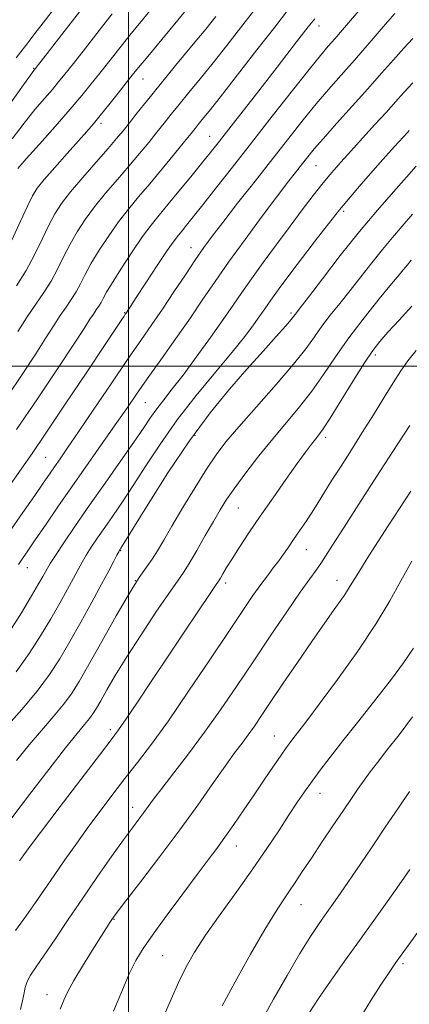
# Model space of a CAD drawing. Extents: x 2112300 to 2115200, y 302300 to 305200.
# Drawn here: x 2114477 to 2114560, y 303363 to 303574 of the extents above; entities that cross this region are included whole.
import ezdxf

# ---------------------------------------------------------------- set-up
doc = ezdxf.new("R2010")
doc.units = 0
doc.header["$MEASUREMENT"] = 0
for name, color, linetype, lineweight in [('CONTOUR INDEX', 41, 'Continuous', 13), ('CONTOUR INTERMEDIATE', 44, 'Continuous', 0), ('GRID LINE', 7, 'Continuous', 0), ('SPOT ELEVATION DTM', 2, 'Continuous', 13)]:
    doc.layers.add(name, color=color, linetype=linetype, lineweight=lineweight)

msp = doc.modelspace()

# ---------------------------------------------------------------- linework, layer by layer
at = {"layer": 'CONTOUR INDEX', "flags": 128}
for points, elevation in [([(2114513.598, 303577.783), (2114510.575, 303574.125), (2114507.143, 303569.975), (2114504.143, 303566.34), (2114502.172, 303563.93), (2114500.849, 303562.282), (2114499.549, 303560.637), (2114497.812, 303558.443), (2114495.839, 303555.969), (2114493.994, 303553.689), (2114492.509, 303551.911), (2114491.089, 303550.279), (2114489.302, 303548.266), (2114486.888, 303545.543), (2114484.258, 303542.552), (2114481.993, 303539.929), (2114480.496, 303538.075), (2114479.46, 303536.45), (2114478.399, 303534.28), (2114476.921, 303531.011), (2114475.009, 303526.974)], 950), ([(2114549.364, 303576.07), (2114547.616, 303574.051), (2114545.846, 303571.998), (2114544.224, 303570.127), (2114542.8, 303568.498), (2114541.145, 303566.545), (2114538.71, 303563.543), (2114535.139, 303559.022), (2114530.83, 303553.516), (2114526.375, 303547.809), (2114522.288, 303542.584), (2114518.771, 303538.106), (2114515.953, 303534.535), (2114513.905, 303531.963), (2114512.485, 303530.204), (2114511.495, 303529.002), (2114510.708, 303528.049), (2114509.782, 303526.823), (2114508.344, 303524.751), (2114506.189, 303521.518), (2114503.77, 303517.836), (2114501.707, 303514.677), (2114500.464, 303512.772), (2114499.884, 303511.885), (2114499.656, 303511.541), (2114499.512, 303511.329), (2114499.345, 303511.086), (2114499.092, 303510.713), (2114498.608, 303509.994), (2114497.429, 303508.229), (2114495.008, 303504.602), (2114491.077, 303498.71), (2114486.472, 303491.818), (2114482.305, 303485.607), (2114479.37, 303481.282), (2114477.2, 303478.148), (2114475.008, 303475.035)], 960), ([(2114561.664, 303542.834), (2114559.558, 303540.437), (2114556.779, 303537.309), (2114553.367, 303533.408), (2114549.493, 303528.792), (2114545.391, 303523.649), (2114541.563, 303518.692), (2114538.575, 303514.764), (2114536.821, 303512.463), (2114536.016, 303511.417), (2114535.706, 303511.009), (2114535.453, 303510.666), (2114534.906, 303509.995), (2114533.73, 303508.644), (2114531.68, 303506.353), (2114528.865, 303503.212), (2114525.479, 303499.4), (2114521.69, 303495.031), (2114517.557, 303489.96), (2114513.11, 303483.975), (2114508.482, 303477.114), (2114504.213, 303470.399), (2114500.944, 303465.103), (2114499.119, 303462.135), (2114498.391, 303460.964), (2114498.217, 303460.697), (2114498.126, 303460.556), (2114497.942, 303460.226), (2114497.564, 303459.505), (2114496.891, 303458.202), (2114495.823, 303456.163), (2114494.265, 303453.244), (2114492.184, 303449.42), (2114489.817, 303445.139), (2114487.465, 303440.967), (2114485.315, 303437.308), (2114483.105, 303433.913), (2114480.459, 303430.368), (2114477.18, 303426.439), (2114473.787, 303422.595)], 970), ([(2114560.278, 303487.273), (2114557.743, 303483.314), (2114554.047, 303477.603), (2114549.883, 303471.184), (2114546.212, 303465.5), (2114543.754, 303461.64), (2114542.262, 303459.275), (2114541.242, 303457.719), (2114540.231, 303456.307), (2114538.874, 303454.452), (2114536.84, 303451.586), (2114533.924, 303447.342), (2114530.415, 303442.155), (2114526.725, 303436.658), (2114523.18, 303431.371), (2114519.758, 303426.353), (2114516.349, 303421.546), (2114512.921, 303416.958), (2114509.744, 303412.848), (2114507.161, 303409.539), (2114505.402, 303407.231), (2114504.228, 303405.634), (2114503.284, 303404.333), (2114502.241, 303402.931), (2114500.87, 303401.089), (2114498.971, 303398.484), (2114496.42, 303394.91), (2114493.415, 303390.628), (2114490.233, 303386.014), (2114487.134, 303381.441), (2114484.321, 303377.257), (2114481.981, 303373.803), (2114480.25, 303371.31), (2114479.068, 303369.552), (2114478.327, 303368.189), (2114477.889, 303366.849), (2114477.505, 303365.016), (2114476.9, 303362.14)], 980), ([(2114560.209, 303408.891), (2114557.849, 303405.389), (2114555.033, 303401.207), (2114551.936, 303396.615), (2114548.89, 303392.114), (2114546.264, 303388.261), (2114544.319, 303385.45), (2114542.883, 303383.417), (2114541.675, 303381.733), (2114540.422, 303379.958), (2114538.868, 303377.609), (2114536.764, 303374.19), (2114534.009, 303369.48), (2114531.091, 303364.353), (2114528.646, 303359.955)], 990)]:
    msp.add_lwpolyline(points, dxfattribs=dict(at, elevation=elevation))
at = {"layer": 'CONTOUR INTERMEDIATE', "flags": 128}
for points, elevation in [([(2114485.109, 303577.871), (2114482.248, 303574.174), (2114479.961, 303571.206), (2114478.241, 303568.971), (2114476.959, 303567.311), (2114475.966, 303566.034)], 942), ([(2114505.786, 303577.56), (2114503.003, 303574.166), (2114500.346, 303570.901), (2114497.957, 303567.913), (2114495.821, 303565.202), (2114493.89, 303562.737), (2114492.066, 303560.43), (2114490.06, 303557.973), (2114487.532, 303555.005), (2114484.32, 303551.348), (2114480.95, 303547.554), (2114478.123, 303544.359), (2114476.355, 303542.301)], 948), ([(2114489.526, 303575.878), (2114485.765, 303571.043), (2114482.572, 303566.937), (2114480.771, 303564.621), (2114480.074, 303563.728), (2114479.92, 303563.537), (2114479.749, 303563.316), (2114479.014, 303562.301), (2114477.174, 303559.718), (2114473.93, 303555.121)], 944), ([(2114534.093, 303576.174), (2114531.353, 303572.628), (2114527.549, 303567.724), (2114523.369, 303562.356), (2114519.718, 303557.689), (2114517.279, 303554.601), (2114515.846, 303552.816), (2114514.992, 303551.768), (2114514.305, 303550.919), (2114513.429, 303549.832), (2114512.023, 303548.093), (2114509.872, 303545.449), (2114507.261, 303542.265), (2114504.6, 303539.067), (2114502.206, 303536.24), (2114500.027, 303533.623), (2114497.918, 303530.919), (2114495.789, 303527.929), (2114493.77, 303524.857), (2114492.049, 303522.009), (2114490.745, 303519.615), (2114489.726, 303517.618), (2114488.793, 303515.883), (2114487.779, 303514.277), (2114486.653, 303512.648), (2114485.414, 303510.842), (2114484.031, 303508.698), (2114482.353, 303506.032), (2114480.198, 303502.651), (2114477.426, 303498.415), (2114474.057, 303493.387)], 956), ([(2114557.067, 303575.518), (2114554.621, 303572.68), (2114551.588, 303569.163), (2114548.451, 303565.557), (2114545.579, 303562.308), (2114542.903, 303559.273), (2114540.243, 303556.161), (2114537.433, 303552.717), (2114534.362, 303548.839), (2114530.933, 303544.459), (2114527.15, 303539.628), (2114523.417, 303534.86), (2114520.24, 303530.786), (2114517.95, 303527.808), (2114516.185, 303525.41), (2114514.406, 303522.846), (2114512.213, 303519.575), (2114509.749, 303515.871), (2114507.293, 303512.211), (2114505.016, 303508.893), (2114502.651, 303505.486), (2114499.822, 303501.378), (2114496.322, 303496.224), (2114492.618, 303490.738), (2114489.347, 303485.903), (2114486.986, 303482.453), (2114485.371, 303480.128), (2114484.178, 303478.422), (2114483.084, 303476.841), (2114481.775, 303474.943), (2114479.937, 303472.298), (2114477.365, 303468.622), (2114474.295, 303464.213)], 962), ([(2114496.55, 303575.463), (2114493.741, 303571.895), (2114490.793, 303568.123), (2114488.231, 303564.837), (2114486.419, 303562.525), (2114485.067, 303560.85), (2114483.726, 303559.271), (2114482.034, 303557.332), (2114479.982, 303554.927), (2114477.649, 303552.039), (2114475.124, 303548.675)], 946), ([(2114518.771, 303574.9), (2114516.572, 303572.186), (2114513.559, 303568.516), (2114510.134, 303564.357), (2114506.833, 303560.328), (2114504.086, 303556.934), (2114501.91, 303554.212), (2114500.218, 303552.084), (2114498.867, 303550.402), (2114497.487, 303548.742), (2114495.652, 303546.61), (2114493.101, 303543.692), (2114490.237, 303540.392), (2114487.628, 303537.294), (2114485.69, 303534.802), (2114484.242, 303532.599), (2114482.949, 303530.189), (2114481.529, 303527.213), (2114479.914, 303523.855), (2114478.088, 303520.441), (2114476.035, 303517.187)], 952), ([(2114539.939, 303574.39), (2114538.556, 303572.659), (2114536.046, 303569.433), (2114531.863, 303564.054), (2114526.92, 303557.702), (2114522.496, 303552.019), (2114519.517, 303548.202), (2114517.516, 303545.662), (2114515.675, 303543.365), (2114513.383, 303540.534), (2114510.848, 303537.432), (2114508.488, 303534.575), (2114506.585, 303532.301), (2114504.901, 303530.212), (2114503.063, 303527.731), (2114500.838, 303524.492), (2114498.535, 303520.986), (2114496.599, 303517.918), (2114495.353, 303515.817), (2114494.632, 303514.499), (2114494.145, 303513.605), (2114493.651, 303512.822), (2114493.103, 303512.028), (2114492.499, 303511.149), (2114491.764, 303510.012), (2114490.515, 303508.066), (2114488.293, 303504.661), (2114484.82, 303499.417), (2114480.532, 303493.013), (2114476.043, 303486.396)], 958), ([(2114526.836, 303576.04), (2114524.056, 303572.449), (2114521.087, 303568.651), (2114518.145, 303564.938), (2114515.419, 303561.559), (2114512.99, 303558.586), (2114510.913, 303556.048), (2114509.195, 303553.926), (2114507.669, 303552.022), (2114506.121, 303550.089), (2114504.37, 303547.925), (2114502.374, 303545.504), (2114500.126, 303542.838), (2114497.654, 303539.966), (2114495.132, 303537.007), (2114492.773, 303534.106), (2114490.74, 303531.365), (2114489.006, 303528.728), (2114487.499, 303526.099), (2114486.137, 303523.414), (2114484.82, 303520.736), (2114483.44, 303518.162), (2114481.907, 303515.732), (2114480.203, 303513.267), (2114478.328, 303510.535), (2114476.298, 303507.385)], 954), ([(2114560.969, 303570.193), (2114559.017, 303568.094), (2114556.796, 303565.613), (2114554.25, 303562.712), (2114551.296, 303559.366), (2114547.949, 303555.638), (2114544.611, 303551.942), (2114541.776, 303548.779), (2114539.794, 303546.498), (2114538.433, 303544.848), (2114537.31, 303543.425), (2114536.061, 303541.825), (2114534.379, 303539.643), (2114531.973, 303536.472), (2114528.698, 303532.1), (2114525.004, 303527.103), (2114521.488, 303522.25), (2114518.573, 303518.092), (2114515.986, 303514.309), (2114513.281, 303510.363), (2114510.16, 303505.904), (2114506.928, 303501.333), (2114504.037, 303497.239), (2114501.776, 303493.997), (2114499.785, 303491.117), (2114497.541, 303487.893), (2114494.667, 303483.817), (2114491.372, 303479.153), (2114488.014, 303474.366), (2114484.909, 303469.874), (2114482.215, 303465.931), (2114480.047, 303462.747), (2114478.47, 303460.447), (2114477.339, 303458.808), (2114476.455, 303457.518)], 964), ([(2114560.966, 303560.67), (2114559.014, 303558.592), (2114557.248, 303556.63), (2114555.279, 303554.419), (2114552.841, 303551.718), (2114550.171, 303548.787), (2114547.633, 303546.008), (2114545.487, 303543.645), (2114543.591, 303541.49), (2114541.702, 303539.216), (2114539.615, 303536.551), (2114537.269, 303533.452), (2114534.643, 303529.934), (2114531.771, 303526.073), (2114528.907, 303522.195), (2114526.361, 303518.689), (2114524.316, 303515.783), (2114522.446, 303513.064), (2114520.298, 303509.955), (2114517.57, 303506.086), (2114514.561, 303501.908), (2114511.722, 303498.076), (2114509.405, 303495.086), (2114507.568, 303492.782), (2114506.069, 303490.85), (2114504.729, 303488.957), (2114503.217, 303486.705), (2114501.167, 303483.68), (2114498.342, 303479.628), (2114495.041, 303474.941), (2114491.693, 303470.171), (2114488.682, 303465.816), (2114486.195, 303462.159), (2114484.373, 303459.429), (2114483.281, 303457.737), (2114482.677, 303456.731), (2114482.246, 303455.943), (2114481.688, 303454.926), (2114480.77, 303453.321), (2114479.278, 303450.791), (2114477.088, 303447.171), (2114474.444, 303442.976)], 966), ([(2114560.193, 303550.489), (2114559.795, 303550.049), (2114558.885, 303549.049), (2114557.029, 303547.01), (2114553.934, 303543.585), (2114549.869, 303538.958), (2114545.247, 303533.449), (2114540.498, 303527.458), (2114536.136, 303521.729), (2114532.696, 303517.09), (2114530.524, 303514.1), (2114529.21, 303512.241), (2114528.159, 303510.725), (2114526.832, 303508.863), (2114524.938, 303506.352), (2114522.246, 303502.985), (2114518.651, 303498.659), (2114514.555, 303493.679), (2114510.485, 303488.449), (2114506.871, 303483.342), (2114503.748, 303478.591), (2114501.055, 303474.392), (2114498.73, 303470.882), (2114496.716, 303467.953), (2114494.955, 303465.434), (2114493.404, 303463.186), (2114492.069, 303461.192), (2114490.969, 303459.467), (2114490.086, 303457.969), (2114489.25, 303456.447), (2114488.255, 303454.593), (2114486.936, 303452.173), (2114485.293, 303449.23), (2114483.371, 303445.879), (2114481.198, 303442.236), (2114478.746, 303438.413), (2114475.973, 303434.523)], 968), ([(2114560.889, 303532.541), (2114558.683, 303529.989), (2114556.568, 303527.549), (2114554.419, 303524.986), (2114552.146, 303522.138), (2114549.806, 303519.133), (2114547.492, 303516.172), (2114545.291, 303513.417), (2114543.267, 303510.881), (2114541.476, 303508.534), (2114539.876, 303506.276), (2114538.028, 303503.714), (2114535.389, 303500.381), (2114531.656, 303496.029), (2114527.46, 303491.287), (2114523.67, 303487.005), (2114520.905, 303483.753), (2114518.801, 303480.999), (2114516.744, 303477.931), (2114514.294, 303473.997), (2114511.692, 303469.679), (2114509.35, 303465.715), (2114507.574, 303462.669), (2114506.229, 303460.402), (2114505.074, 303458.598), (2114503.862, 303456.887), (2114502.334, 303454.681), (2114500.228, 303451.334), (2114497.419, 303446.501), (2114494.339, 303441.027), (2114491.558, 303436.054), (2114489.473, 303432.425), (2114487.794, 303429.772), (2114486.056, 303427.426), (2114483.903, 303424.841), (2114481.407, 303421.956), (2114478.749, 303418.834), (2114476.044, 303415.493)], 972), ([(2114560.588, 303522.668), (2114559.77, 303521.69), (2114559.345, 303521.181), (2114558.9, 303520.627), (2114558.048, 303519.574), (2114556.41, 303517.58), (2114553.762, 303514.372), (2114550.518, 303510.344), (2114547.247, 303506.059), (2114544.384, 303501.979), (2114541.821, 303498.173), (2114539.315, 303494.612), (2114536.667, 303491.241), (2114533.862, 303487.909), (2114530.931, 303484.439), (2114527.945, 303480.747), (2114525.137, 303477.119), (2114522.779, 303473.933), (2114521.036, 303471.416), (2114519.639, 303469.192), (2114518.211, 303466.733), (2114516.49, 303463.698), (2114514.665, 303460.499), (2114513.041, 303457.735), (2114511.782, 303455.755), (2114510.497, 303453.906), (2114508.656, 303451.281), (2114505.92, 303447.272), (2114502.711, 303442.456), (2114499.642, 303437.703), (2114497.204, 303433.73), (2114495.397, 303430.625), (2114494.098, 303428.319), (2114493.172, 303426.706), (2114492.425, 303425.526), (2114491.653, 303424.484), (2114490.626, 303423.243), (2114489.026, 303421.317), (2114486.515, 303418.183), (2114482.933, 303413.572), (2114478.848, 303408.242), (2114475.008, 303403.208)], 974), ([(2114560.745, 303512.851), (2114558.003, 303509.834), (2114555.604, 303507.227), (2114553.846, 303505.248), (2114552.354, 303503.32), (2114550.58, 303500.666), (2114548.169, 303496.817), (2114545.524, 303492.524), (2114543.24, 303488.842), (2114541.748, 303486.545), (2114540.83, 303485.267), (2114540.103, 303484.359), (2114539.221, 303483.237), (2114537.972, 303481.576), (2114536.181, 303479.115), (2114533.761, 303475.721), (2114530.99, 303471.781), (2114528.24, 303467.811), (2114525.821, 303464.247), (2114523.808, 303461.207), (2114522.218, 303458.73), (2114521.051, 303456.837), (2114520.243, 303455.472), (2114519.716, 303454.562), (2114519.329, 303453.932), (2114518.696, 303452.987), (2114517.37, 303451.033), (2114515.043, 303447.583), (2114511.958, 303442.994), (2114508.5, 303437.835), (2114505.045, 303432.664), (2114501.935, 303428.013), (2114499.508, 303424.406), (2114497.881, 303422.054), (2114496.307, 303419.92), (2114493.819, 303416.656), (2114489.82, 303411.412), (2114485.195, 303405.333), (2114481.195, 303400.064), (2114478.765, 303396.84), (2114477.606, 303395.276), (2114477.113, 303394.579), (2114476.702, 303393.989)], 976), ([(2114561.652, 303503.349), (2114559.894, 303501.144), (2114558.352, 303498.959), (2114556.712, 303496.405), (2114554.735, 303493.212), (2114552.491, 303489.56), (2114550.122, 303485.744), (2114547.771, 303482.033), (2114545.565, 303478.587), (2114543.626, 303475.538), (2114542.03, 303472.968), (2114540.663, 303470.746), (2114539.365, 303468.689), (2114538.017, 303466.656), (2114536.666, 303464.685), (2114535.403, 303462.855), (2114534.286, 303461.217), (2114533.252, 303459.712), (2114532.204, 303458.253), (2114531.06, 303456.748), (2114529.786, 303455.092), (2114528.359, 303453.177), (2114526.704, 303450.831), (2114524.534, 303447.638), (2114521.51, 303443.119), (2114517.465, 303437.063), (2114512.92, 303430.325), (2114508.571, 303424.026), (2114504.95, 303419.014), (2114501.942, 303415.052), (2114499.27, 303411.625), (2114496.697, 303408.297), (2114494.142, 303404.925), (2114491.563, 303401.44), (2114488.95, 303397.821), (2114486.409, 303394.229), (2114484.08, 303390.874), (2114482.038, 303387.886), (2114480.117, 303385.088), (2114478.085, 303382.225), (2114475.816, 303379.111)], 978), ([(2114560.506, 303473.207), (2114555.685, 303465.788), (2114551.537, 303459.327), (2114549.002, 303455.269), (2114547.551, 303452.89), (2114546.287, 303450.922), (2114544.484, 303448.327), (2114542.108, 303444.981), (2114539.297, 303440.988), (2114536.222, 303436.525), (2114533.193, 303432.059), (2114530.551, 303428.133), (2114528.541, 303425.14), (2114527.007, 303422.885), (2114525.693, 303421.03), (2114524.352, 303419.228), (2114522.771, 303417.114), (2114520.745, 303414.321), (2114518.109, 303410.57), (2114514.86, 303405.95), (2114511.032, 303400.644), (2114506.774, 303394.943), (2114502.683, 303389.585), (2114499.469, 303385.419), (2114497.63, 303383.03), (2114496.811, 303381.945), (2114496.447, 303381.424), (2114496.034, 303380.801), (2114495.309, 303379.681), (2114494.071, 303377.74), (2114492.232, 303374.827), (2114490.153, 303371.473), (2114488.308, 303368.38), (2114487.037, 303366.048), (2114486.161, 303364.162), (2114485.366, 303362.204)], 982), ([(2114560.712, 303458.232), (2114558.367, 303453.97), (2114556.047, 303449.726), (2114553.099, 303444.84), (2114549.13, 303438.944), (2114544.772, 303432.827), (2114540.913, 303427.572), (2114538.23, 303423.985), (2114536.55, 303421.789), (2114535.487, 303420.43), (2114534.678, 303419.385), (2114533.838, 303418.248), (2114532.707, 303416.639), (2114531.096, 303414.291), (2114529.11, 303411.371), (2114526.928, 303408.156), (2114524.717, 303404.907), (2114522.592, 303401.816), (2114520.654, 303399.057), (2114518.922, 303396.678), (2114517.08, 303394.218), (2114514.729, 303391.092), (2114511.641, 303386.952), (2114508.288, 303382.408), (2114505.314, 303378.311), (2114503.18, 303375.237), (2114501.624, 303372.66), (2114500.202, 303369.782), (2114498.575, 303366.039), (2114496.838, 303361.805)], 984), ([(2114561.112, 303439.586), (2114558.961, 303436.401), (2114556.341, 303432.936), (2114553.006, 303428.663), (2114549.356, 303424.025), (2114545.955, 303419.704), (2114543.237, 303416.218), (2114541.108, 303413.433), (2114539.346, 303411.05), (2114537.737, 303408.782), (2114536.113, 303406.402), (2114534.319, 303403.691), (2114532.21, 303400.469), (2114529.693, 303396.685), (2114526.689, 303392.321), (2114523.215, 303387.453), (2114519.667, 303382.526), (2114516.535, 303378.075), (2114514.173, 303374.456), (2114512.374, 303371.305), (2114510.79, 303368.08), (2114509.152, 303364.391), (2114507.492, 303360.466)], 986), ([(2114560.899, 303424.841), (2114557.987, 303421.029), (2114555.375, 303417.695), (2114553.354, 303415.106), (2114551.803, 303413.072), (2114550.496, 303411.291), (2114549.216, 303409.47), (2114547.781, 303407.368), (2114546.017, 303404.754), (2114543.833, 303401.512), (2114541.459, 303397.981), (2114539.211, 303394.615), (2114537.331, 303391.768), (2114535.771, 303389.401), (2114534.411, 303387.379), (2114533.092, 303385.463), (2114531.493, 303383.024), (2114529.252, 303379.328), (2114526.194, 303373.998), (2114522.887, 303368.07), (2114520.084, 303362.933)], 988), ([(2114560.291, 303392.126), (2114558.031, 303388.88), (2114555.44, 303385.23), (2114552.567, 303381.225), (2114549.485, 303376.937), (2114546.303, 303372.49), (2114543.288, 303368.221), (2114540.744, 303364.521), (2114538.885, 303361.658)], 992), ([(2114562.938, 303379.997), (2114559.61, 303375.39), (2114557.336, 303372.225), (2114555.718, 303369.896), (2114554.092, 303367.42), (2114551.973, 303364.084), (2114549.61, 303360.261)], 994)]:
    msp.add_lwpolyline(points, dxfattribs=dict(at, elevation=elevation))
at = {"layer": 'GRID LINE', "flags": 128}
for points in [[(2114500, 305000), (2114500, 302500)], [(2115000, 303500), (2112500, 303500)]]:
    msp.add_lwpolyline(points, dxfattribs=at)
at = {"layer": 'SPOT ELEVATION DTM'}
for p in [(2114540.85, 303572.84, 958.6), (2114479.73, 303563.75, 943.9), (2114503.17, 303561.51, 950.8), (2114494.14, 303551.96, 950.4), (2114517.44, 303549.2, 957.2), (2114540.18, 303542.96, 964.9), (2114546.15, 303533.18, 968.4), (2114513.45, 303525.38, 961.3), (2114499.23, 303511.44, 959.9), (2114534.84, 303511.38, 969.7), (2114552.9, 303502.38, 976.4), (2114503.64, 303492.17, 964.9), (2114514.31, 303485.15, 970.4), (2114542.25, 303484.75, 976.4), (2114482.26, 303480.45, 961), (2114523.54, 303469.59, 974.9), (2114538.13, 303460.7, 978.8), (2114498.38, 303460.46, 970.1), (2114478.34, 303456.82, 964.7), (2114501.49, 303454.01, 972), (2114520.84, 303453.55, 976.4), (2114544.67, 303454.1, 981.3), (2114496.13, 303422.13, 975.6), (2114531.3, 303420.72, 983.2), (2114541.09, 303408.44, 986.7), (2114500.96, 303405.44, 979.4), (2114523.15, 303397.21, 984.7), (2114536.99, 303384.61, 988.8), (2114496.94, 303381.47, 982.1), (2114507.38, 303373.68, 985), (2114558.82, 303371.97, 994.3), (2114482.55, 303365.36, 981.3)]:
    msp.add_point(p, dxfattribs=at)

doc.saveas('drawing.dxf')
